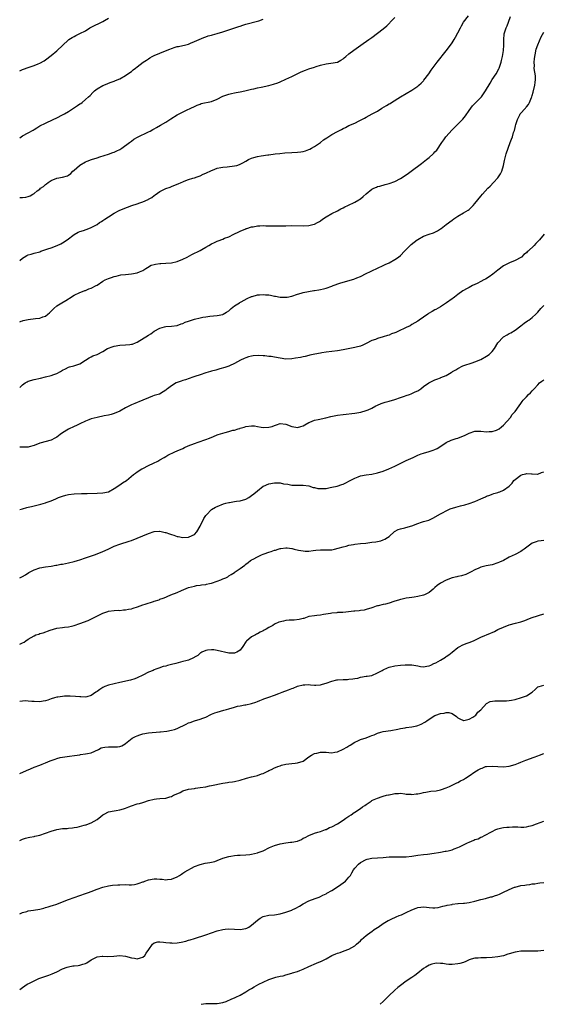
# Model space of a CAD drawing. Units: inches. Extents: x 2631000 to 2634000, y 1503000 to 1506000.
# Drawn here: x 2631000 to 2631183, y 1503000 to 1503344 of the extents above; entities that cross this region are included whole.
import ezdxf

# ---------------------------------------------------------------- set-up
doc = ezdxf.new("R2010")
doc.units = ezdxf.units.IN
doc.header["$MEASUREMENT"] = 0
doc.layers.add('LD26311503_10ft', color=81, linetype='Continuous')

msp = doc.modelspace()

# ---------------------------------------------------------------- linework, layer by layer
at = {"layer": 'LD26311503_10ft'}
for points, elevation in [([(2631000, 1503259.75), (2631001, 1503260.65), (2631001.58, 1503261), (2631002.5, 1503261.5), (2631003, 1503261.72), (2631003.98, 1503262.02), (2631005, 1503262.29), (2631007, 1503262.84), (2631007.41, 1503263), (2631009.81, 1503263.81), (2631011, 1503264.26), (2631013.09, 1503265), (2631014.37, 1503265.63), (2631015, 1503265.95), (2631016.56, 1503267), (2631019, 1503268.81), (2631020.38, 1503269.62), (2631021, 1503269.86), (2631022.28, 1503270.28), (2631024.14, 1503271), (2631025, 1503271.31), (2631027, 1503272.4), (2631027.88, 1503273), (2631028.56, 1503273.44), (2631029, 1503273.75), (2631029.79, 1503274.21), (2631031, 1503275.07), (2631033, 1503276.26), (2631034.79, 1503277.21), (2631036.17, 1503277.83), (2631039.17, 1503279), (2631041, 1503279.59), (2631041.95, 1503279.95), (2631043, 1503280.3), (2631044.86, 1503281.14), (2631045, 1503281.25), (2631046.17, 1503281.83), (2631047, 1503282.53), (2631047.31, 1503282.69), (2631049, 1503283.91), (2631051, 1503284.87), (2631052.59, 1503285.41), (2631053, 1503285.57), (2631055, 1503286.4), (2631055.39, 1503286.61), (2631056.34, 1503287), (2631057, 1503287.3), (2631057.46, 1503287.46), (2631059, 1503288.06), (2631060.5, 1503288.5), (2631061, 1503288.66), (2631062, 1503289), (2631063, 1503289.38), (2631064.09, 1503289.91), (2631065, 1503290.28), (2631065.47, 1503290.53), (2631066.51, 1503291), (2631067, 1503291.25), (2631067.38, 1503291.38), (2631069, 1503292.06), (2631070.22, 1503292.22), (2631071, 1503292.41), (2631072.49, 1503292.49), (2631075, 1503292.79), (2631075.79, 1503293), (2631076.72, 1503293.28), (2631077, 1503293.4), (2631077.9, 1503293.9), (2631079, 1503294.47), (2631079.91, 1503295), (2631081, 1503295.54), (2631081.76, 1503295.76), (2631083, 1503296.15), (2631084.38, 1503296.38), (2631086.64, 1503296.64), (2631087, 1503296.65), (2631089.27, 1503297), (2631090.8, 1503297.2), (2631092.64, 1503297.36), (2631095, 1503297.48), (2631097, 1503297.6), (2631098.24, 1503297.76), (2631099, 1503297.89), (2631099.86, 1503298.13), (2631101, 1503298.55), (2631101.31, 1503298.69), (2631101.9, 1503299), (2631103, 1503299.64), (2631105, 1503301), (2631106.13, 1503301.87), (2631107.32, 1503302.68), (2631109, 1503303.76), (2631111, 1503304.87), (2631112.42, 1503305.58), (2631113, 1503305.92), (2631113.76, 1503306.24), (2631115, 1503306.9), (2631117, 1503307.74), (2631118.53, 1503308.53), (2631119, 1503308.74), (2631120.46, 1503309.54), (2631121, 1503309.88), (2631123.09, 1503311), (2631125, 1503311.98), (2631126.52, 1503313), (2631128.12, 1503313.88), (2631129, 1503314.46), (2631129.35, 1503314.65), (2631129.84, 1503315), (2631133, 1503317), (2631137, 1503319.32), (2631139, 1503320.66), (2631139.4, 1503321), (2631140.23, 1503321.77), (2631141, 1503322.57), (2631141.2, 1503322.8), (2631142.85, 1503325), (2631143.73, 1503326.27), (2631145.76, 1503329), (2631149, 1503333.03), (2631150.44, 1503335), (2631151, 1503335.85), (2631151.71, 1503337), (2631152.18, 1503337.82), (2631153, 1503339.33), (2631153.94, 1503341), (2631154.28, 1503341.72), (2631155, 1503343), (2631156.72, 1503345.28)], 8910), ([(2631000, 1503238.38), (2631000.56, 1503238.56), (2631001, 1503238.73), (2631001.21, 1503238.79), (2631003, 1503239.18), (2631005.52, 1503239.52), (2631007, 1503239.68), (2631008.1, 1503240.1), (2631009, 1503240.36), (2631009.88, 1503241), (2631010.44, 1503241.56), (2631011.42, 1503242.58), (2631011.89, 1503243), (2631013, 1503243.91), (2631014.74, 1503245), (2631016.15, 1503245.85), (2631017, 1503246.45), (2631017.36, 1503246.64), (2631019, 1503247.67), (2631021, 1503248.63), (2631021.96, 1503249), (2631022.73, 1503249.27), (2631023, 1503249.35), (2631024.16, 1503249.84), (2631025, 1503250.12), (2631026.68, 1503251), (2631027, 1503251.2), (2631029, 1503252.58), (2631029.85, 1503253), (2631031, 1503253.53), (2631032.1, 1503253.9), (2631033, 1503254.15), (2631033.66, 1503254.34), (2631035.28, 1503254.72), (2631037, 1503254.94), (2631039, 1503255.08), (2631041, 1503255.43), (2631041.84, 1503255.84), (2631043, 1503256.34), (2631044.08, 1503257), (2631044.61, 1503257.39), (2631045.9, 1503258.1), (2631047, 1503258.38), (2631047.47, 1503258.53), (2631049, 1503258.69), (2631049.27, 1503258.73), (2631051, 1503258.8), (2631053, 1503258.94), (2631055, 1503259.43), (2631057, 1503260.28), (2631058.54, 1503261), (2631060.12, 1503261.88), (2631063, 1503263.31), (2631063.67, 1503263.67), (2631065, 1503264.39), (2631066, 1503265), (2631067, 1503265.55), (2631067.98, 1503266.02), (2631069, 1503266.55), (2631069.34, 1503266.66), (2631071, 1503267.29), (2631071.53, 1503267.53), (2631073, 1503268.07), (2631074.79, 1503269), (2631075, 1503269.14), (2631076.32, 1503269.68), (2631077, 1503270.08), (2631079, 1503270.84), (2631079.1, 1503270.9), (2631079.35, 1503271), (2631081, 1503271.53), (2631081.59, 1503271.59), (2631083, 1503271.92), (2631083.88, 1503271.88), (2631085, 1503271.99), (2631085.93, 1503271.93), (2631087, 1503271.93), (2631089, 1503271.86), (2631089.87, 1503271.87), (2631091, 1503271.86), (2631093, 1503271.93), (2631095, 1503271.97), (2631099, 1503271.88), (2631101, 1503272), (2631102.38, 1503272.38), (2631103, 1503272.52), (2631104.03, 1503273), (2631104.65, 1503273.35), (2631105, 1503273.59), (2631105.81, 1503274.19), (2631107.02, 1503274.98), (2631109, 1503276.18), (2631111, 1503277.15), (2631112.17, 1503277.83), (2631113, 1503278.22), (2631113.5, 1503278.5), (2631114.62, 1503279), (2631117, 1503280.17), (2631118.47, 1503281), (2631118.79, 1503281.21), (2631119, 1503281.36), (2631119.91, 1503282.09), (2631121, 1503283.11), (2631123, 1503284.68), (2631123.63, 1503285), (2631124.56, 1503285.44), (2631125, 1503285.6), (2631125.79, 1503285.79), (2631127.66, 1503286.34), (2631129, 1503286.63), (2631131, 1503287.33), (2631133, 1503288.41), (2631135, 1503289.73), (2631135.74, 1503290.26), (2631136.73, 1503291), (2631140.36, 1503293.64), (2631142.1, 1503295), (2631143, 1503295.78), (2631144.36, 1503297), (2631144.68, 1503297.32), (2631145, 1503297.68), (2631145.64, 1503298.36), (2631146.11, 1503299), (2631147, 1503300.28), (2631147.43, 1503301), (2631148.1, 1503301.9), (2631148.85, 1503303), (2631151, 1503305.44), (2631151.81, 1503306.19), (2631153, 1503307.45), (2631154.63, 1503309), (2631154.8, 1503309.2), (2631155.68, 1503310.32), (2631157, 1503312.22), (2631157.58, 1503313), (2631158.2, 1503313.8), (2631159, 1503314.63), (2631159.17, 1503314.83), (2631159.36, 1503315), (2631161, 1503316.69), (2631161.27, 1503317), (2631162.01, 1503317.99), (2631162.68, 1503319), (2631164.27, 1503321.73), (2631165.04, 1503322.96), (2631166.39, 1503325), (2631167.31, 1503326.69), (2631167.44, 1503327), (2631167.66, 1503327.66), (2631168.15, 1503329), (2631168.33, 1503329.67), (2631168.62, 1503331), (2631168.93, 1503333.07), (2631169.05, 1503334.95), (2631169.1, 1503337), (2631169.22, 1503338.78), (2631169.25, 1503339), (2631169.33, 1503339.33), (2631169.85, 1503341), (2631170.3, 1503341.7), (2631170.71, 1503343), (2631171.47, 1503345)], 8900), ([(2631000, 1503281.75), (2631001, 1503281.78), (2631002.11, 1503281.89), (2631003, 1503282.17), (2631003.66, 1503282.34), (2631004.59, 1503283), (2631005, 1503283.23), (2631006.08, 1503284.08), (2631007, 1503284.74), (2631007.29, 1503285), (2631008.34, 1503285.66), (2631009, 1503286.31), (2631009.4, 1503286.6), (2631009.9, 1503287), (2631011, 1503287.72), (2631013, 1503288.51), (2631015, 1503288.92), (2631016.65, 1503289.35), (2631017, 1503289.56), (2631017.86, 1503290.14), (2631018.59, 1503291), (2631019, 1503291.29), (2631020.87, 1503293), (2631021, 1503293.09), (2631023, 1503294.24), (2631023.56, 1503294.44), (2631025.04, 1503295.04), (2631027, 1503295.66), (2631027.99, 1503295.99), (2631031, 1503296.89), (2631032.52, 1503297.48), (2631033, 1503297.64), (2631033.88, 1503298.12), (2631035, 1503298.59), (2631035.73, 1503299), (2631038.4, 1503301), (2631039, 1503301.49), (2631039.88, 1503302.12), (2631041.17, 1503302.83), (2631045, 1503304.69), (2631045.6, 1503305), (2631046.5, 1503305.5), (2631047, 1503305.75), (2631047.78, 1503306.22), (2631049.19, 1503307), (2631051, 1503308.12), (2631052.74, 1503309.25), (2631055, 1503310.62), (2631058.29, 1503312.29), (2631059.78, 1503313), (2631061, 1503313.62), (2631061.96, 1503314.04), (2631063, 1503314.44), (2631063.42, 1503314.58), (2631067, 1503315.37), (2631069, 1503316.16), (2631071, 1503317.18), (2631072.32, 1503317.68), (2631073, 1503317.91), (2631073.92, 1503318.08), (2631075, 1503318.35), (2631075.58, 1503318.42), (2631077, 1503318.71), (2631078.58, 1503319), (2631079.12, 1503319.12), (2631081, 1503319.62), (2631081.78, 1503319.78), (2631083, 1503320.1), (2631084.33, 1503320.33), (2631087, 1503320.89), (2631088.63, 1503321.37), (2631090.11, 1503321.89), (2631091, 1503322.24), (2631093, 1503323.07), (2631095, 1503323.99), (2631096.91, 1503325), (2631098.34, 1503325.66), (2631099.77, 1503326.23), (2631101, 1503326.67), (2631103, 1503327.31), (2631103.49, 1503327.49), (2631105, 1503327.95), (2631107, 1503328.49), (2631108.68, 1503328.68), (2631111, 1503329.04), (2631112.2, 1503329.8), (2631113, 1503330.25), (2631113.38, 1503330.61), (2631113.9, 1503331), (2631115, 1503331.93), (2631116.74, 1503333.26), (2631119.12, 1503335), (2631121.96, 1503337), (2631123, 1503337.71), (2631125, 1503339.17), (2631127, 1503340.67), (2631128.22, 1503341.78), (2631129.22, 1503342.78), (2631129.4, 1503343), (2631131, 1503344.67)], 8920), ([(2631000, 1503326), (2631001, 1503326.47), (2631001.38, 1503326.62), (2631003, 1503327.19), (2631005, 1503327.85), (2631006.45, 1503328.45), (2631007, 1503328.69), (2631008.49, 1503329.51), (2631009, 1503329.84), (2631011, 1503331.38), (2631012.99, 1503333.01), (2631017, 1503336.84), (2631017.22, 1503337), (2631018.35, 1503337.65), (2631019, 1503338.06), (2631019.66, 1503338.34), (2631021, 1503339.01), (2631023, 1503340.04), (2631024.55, 1503341), (2631025, 1503341.25), (2631029, 1503343.26), (2631029.61, 1503343.61), (2631031, 1503344.37)], 8940), ([(2631000, 1503302.66), (2631000.53, 1503303), (2631001, 1503303.28), (2631003, 1503304.37), (2631004.68, 1503305.32), (2631005, 1503305.54), (2631005.93, 1503306.07), (2631007, 1503306.77), (2631009, 1503307.8), (2631011.66, 1503309), (2631013, 1503309.65), (2631015, 1503310.65), (2631015.65, 1503311), (2631017, 1503311.83), (2631018.84, 1503313), (2631020.14, 1503313.86), (2631021, 1503314.48), (2631021.33, 1503314.67), (2631021.78, 1503315), (2631023, 1503315.96), (2631024.08, 1503317), (2631024.56, 1503317.44), (2631025.54, 1503318.46), (2631026.12, 1503319), (2631027, 1503319.68), (2631029, 1503320.87), (2631030.52, 1503321.48), (2631031, 1503321.71), (2631031.98, 1503322.02), (2631033, 1503322.44), (2631033.41, 1503322.59), (2631035, 1503323.26), (2631037, 1503324.41), (2631037.8, 1503325), (2631039, 1503325.83), (2631039.68, 1503326.32), (2631040.45, 1503327), (2631041, 1503327.39), (2631043.14, 1503329), (2631044.28, 1503329.72), (2631045, 1503330.24), (2631045.48, 1503330.52), (2631046.22, 1503331), (2631047, 1503331.4), (2631050.96, 1503333), (2631052.44, 1503333.56), (2631053, 1503333.87), (2631054.32, 1503334.32), (2631055, 1503334.52), (2631055.42, 1503334.58), (2631057, 1503334.87), (2631057.59, 1503335), (2631059, 1503335.39), (2631059.64, 1503335.64), (2631061, 1503336.24), (2631064.28, 1503337.72), (2631065, 1503337.93), (2631065.77, 1503338.23), (2631067, 1503338.51), (2631067.36, 1503338.64), (2631069, 1503339.03), (2631071, 1503339.64), (2631073, 1503340.32), (2631076.52, 1503341.48), (2631077, 1503341.67), (2631077.98, 1503341.98), (2631079, 1503342.29), (2631083, 1503343.36), (2631083.52, 1503343.52), (2631085, 1503344.06)], 8930), ([(2631000, 1503215.44), (2631001, 1503216.34), (2631001.96, 1503217), (2631002.61, 1503217.39), (2631003, 1503217.59), (2631005, 1503218.22), (2631007.26, 1503218.74), (2631009, 1503219.11), (2631011, 1503219.58), (2631011.97, 1503219.97), (2631013, 1503220.34), (2631014.29, 1503221), (2631015, 1503221.46), (2631016, 1503222), (2631017, 1503222.52), (2631017.36, 1503222.64), (2631018.88, 1503223), (2631021, 1503223.67), (2631023, 1503224.94), (2631024.22, 1503225.78), (2631025, 1503226.09), (2631025.57, 1503226.43), (2631027, 1503226.99), (2631029, 1503228.01), (2631030.71, 1503229), (2631031, 1503229.15), (2631032.34, 1503229.66), (2631033, 1503229.89), (2631035, 1503230.19), (2631037, 1503230.27), (2631038.46, 1503230.46), (2631039, 1503230.51), (2631039.39, 1503230.61), (2631040.42, 1503231), (2631041, 1503231.26), (2631045, 1503233.76), (2631045.8, 1503234.2), (2631047, 1503235.05), (2631049, 1503236.18), (2631050.62, 1503236.62), (2631051, 1503236.71), (2631053, 1503236.82), (2631055, 1503237.11), (2631056.35, 1503237.65), (2631057, 1503237.81), (2631057.8, 1503238.2), (2631059, 1503238.6), (2631059.28, 1503238.72), (2631061, 1503239.24), (2631063, 1503239.74), (2631063.96, 1503239.96), (2631065, 1503240.16), (2631066.35, 1503240.35), (2631069, 1503240.58), (2631071, 1503240.95), (2631071.11, 1503241), (2631072.27, 1503241.73), (2631073, 1503242.22), (2631073.4, 1503242.6), (2631073.91, 1503243), (2631075, 1503243.96), (2631076.74, 1503245), (2631076.89, 1503245.11), (2631077.31, 1503245.31), (2631079.5, 1503246.5), (2631081, 1503247.19), (2631081.24, 1503247.24), (2631083, 1503247.77), (2631083.79, 1503247.79), (2631085, 1503247.92), (2631085.83, 1503247.83), (2631087, 1503247.74), (2631087.63, 1503247.63), (2631089, 1503247.35), (2631089.31, 1503247.31), (2631091, 1503246.96), (2631093, 1503246.93), (2631093.46, 1503247), (2631095, 1503247.35), (2631097, 1503248.02), (2631098.36, 1503248.36), (2631099, 1503248.55), (2631102.71, 1503249.29), (2631103, 1503249.31), (2631104.43, 1503249.57), (2631105, 1503249.64), (2631106.12, 1503249.88), (2631107, 1503250.1), (2631109, 1503250.8), (2631109.51, 1503251), (2631111.82, 1503251.82), (2631113, 1503252.2), (2631116.69, 1503253.31), (2631117.74, 1503253.74), (2631119, 1503254.24), (2631119.53, 1503254.47), (2631120.55, 1503255), (2631123, 1503256.16), (2631125, 1503257.13), (2631127, 1503258.06), (2631127.61, 1503258.39), (2631129, 1503259.01), (2631131, 1503260.11), (2631132.34, 1503261), (2631133, 1503261.58), (2631134.42, 1503263), (2631135, 1503263.66), (2631136.34, 1503265), (2631136.68, 1503265.32), (2631138.78, 1503267), (2631139, 1503267.16), (2631141, 1503268.27), (2631143, 1503268.98), (2631144.54, 1503269.46), (2631145, 1503269.64), (2631145.9, 1503270.1), (2631147, 1503270.83), (2631147.19, 1503271), (2631149, 1503272.35), (2631151, 1503273.92), (2631151.64, 1503274.36), (2631153, 1503275.28), (2631155, 1503276.38), (2631156.63, 1503277.37), (2631157, 1503277.65), (2631158.4, 1503279), (2631159, 1503279.66), (2631161, 1503282.26), (2631161.6, 1503283), (2631163.48, 1503285), (2631164.28, 1503285.72), (2631165.53, 1503287), (2631167, 1503288.71), (2631167.23, 1503289), (2631167.92, 1503290.08), (2631168.36, 1503291), (2631168.97, 1503293), (2631169.33, 1503294.67), (2631169.95, 1503297), (2631170.62, 1503299), (2631171.35, 1503301), (2631171.8, 1503302.2), (2631172.06, 1503303), (2631172.5, 1503304.5), (2631172.77, 1503305.23), (2631173, 1503306.21), (2631173.18, 1503306.82), (2631173.26, 1503307.26), (2631173.81, 1503309), (2631174.64, 1503310.64), (2631174.84, 1503311), (2631176.6, 1503313), (2631176.81, 1503313.19), (2631177, 1503313.4), (2631177.7, 1503314.3), (2631178.02, 1503315), (2631178.76, 1503316.76), (2631178.87, 1503317), (2631179, 1503317.37), (2631179.37, 1503318.63), (2631179.97, 1503321), (2631180.05, 1503321.95), (2631180.2, 1503323), (2631180.11, 1503324.11), (2631180, 1503325), (2631179.83, 1503326.17), (2631179.73, 1503327), (2631179.75, 1503327.75), (2631179.69, 1503329), (2631179.75, 1503330.25), (2631179.89, 1503331), (2631180.19, 1503332.19), (2631180.3, 1503333), (2631180.42, 1503333.58), (2631181, 1503335.15), (2631182.13, 1503337.87), (2631183, 1503339.54)], 8890), ([(2631183.13, 1503269), (2631181.58, 1503267), (2631180.31, 1503265.69), (2631179.68, 1503265), (2631177.53, 1503263), (2631177.24, 1503262.76), (2631177, 1503262.5), (2631176.13, 1503261.87), (2631175.21, 1503261), (2631175, 1503260.82), (2631173, 1503259.73), (2631171.03, 1503258.97), (2631169.69, 1503258.31), (2631169, 1503257.92), (2631167, 1503256.43), (2631165.22, 1503255), (2631163.96, 1503254.04), (2631162.69, 1503253.31), (2631162.07, 1503253), (2631161, 1503252.4), (2631159.8, 1503251.8), (2631158.13, 1503251), (2631157, 1503250.36), (2631156.09, 1503249.91), (2631155, 1503249.27), (2631154.82, 1503249.18), (2631153, 1503247.93), (2631151.81, 1503247), (2631151.34, 1503246.66), (2631151, 1503246.44), (2631149.01, 1503245), (2631147, 1503243.65), (2631145.34, 1503242.66), (2631145, 1503242.5), (2631144.03, 1503241.97), (2631142.78, 1503241.22), (2631142.5, 1503241), (2631141, 1503240.02), (2631139.56, 1503239), (2631139, 1503238.63), (2631137.98, 1503238.02), (2631137, 1503237.39), (2631136.33, 1503237), (2631135, 1503236.34), (2631132.11, 1503235), (2631131.31, 1503234.69), (2631131, 1503234.55), (2631129.85, 1503234.15), (2631129, 1503233.74), (2631128.41, 1503233.59), (2631127, 1503233.07), (2631125, 1503232.56), (2631124.24, 1503232.24), (2631123, 1503231.81), (2631121, 1503230.75), (2631119.8, 1503230.2), (2631119, 1503229.89), (2631117.51, 1503229.51), (2631117, 1503229.36), (2631113, 1503228.56), (2631111, 1503228.23), (2631107, 1503227.8), (2631105.55, 1503227.55), (2631105, 1503227.46), (2631103.06, 1503227.06), (2631101.34, 1503226.66), (2631101, 1503226.61), (2631099.73, 1503226.27), (2631099, 1503226.16), (2631098.07, 1503225.93), (2631096.36, 1503225.64), (2631095, 1503225.44), (2631093, 1503225.37), (2631091, 1503225.62), (2631089, 1503226.01), (2631087.8, 1503226.2), (2631087, 1503226.29), (2631085.56, 1503226.44), (2631085, 1503226.46), (2631083.43, 1503226.57), (2631081.5, 1503226.5), (2631081, 1503226.42), (2631079.88, 1503226.12), (2631079, 1503225.82), (2631078.44, 1503225.56), (2631077.13, 1503225), (2631075, 1503223.84), (2631073.28, 1503223), (2631073.09, 1503222.91), (2631071.63, 1503222.37), (2631069.91, 1503221.91), (2631068.5, 1503221.5), (2631067, 1503221.11), (2631066.61, 1503221), (2631065, 1503220.49), (2631063, 1503219.8), (2631061.22, 1503219.22), (2631060.5, 1503219), (2631057.88, 1503218.12), (2631057, 1503217.85), (2631056.38, 1503217.62), (2631055, 1503217.14), (2631054.68, 1503217), (2631053, 1503216.01), (2631051.59, 1503215), (2631051.25, 1503214.75), (2631051, 1503214.48), (2631050.14, 1503213.86), (2631048.86, 1503213.14), (2631047, 1503212.61), (2631046.42, 1503212.42), (2631045, 1503211.87), (2631043.02, 1503211.02), (2631041.62, 1503210.38), (2631041, 1503210.18), (2631040.19, 1503209.81), (2631039, 1503209.35), (2631037, 1503208.31), (2631035, 1503207.21), (2631033, 1503206.3), (2631032, 1503206), (2631031, 1503205.74), (2631029.48, 1503205.48), (2631027, 1503205), (2631025, 1503204.44), (2631024.1, 1503204.1), (2631023, 1503203.71), (2631021, 1503202.77), (2631019.83, 1503202.17), (2631019, 1503201.79), (2631017, 1503200.82), (2631015, 1503199.63), (2631014.13, 1503199), (2631013, 1503198.12), (2631012.32, 1503197.68), (2631011, 1503197.02), (2631007, 1503195.96), (2631005, 1503195.16), (2631003.34, 1503194.66), (2631003, 1503194.6), (2631001.44, 1503194.56), (2631000.59, 1503194.59), (2631000, 1503194.63)], 8880), ([(2631000, 1503172.77), (2631001, 1503173.08), (2631002.53, 1503173.47), (2631003, 1503173.58), (2631004.12, 1503173.88), (2631005, 1503174.05), (2631007.36, 1503174.64), (2631009, 1503175.15), (2631009.25, 1503175.25), (2631011, 1503175.87), (2631012.58, 1503176.58), (2631013.6, 1503177), (2631015, 1503177.53), (2631016.17, 1503177.83), (2631017, 1503178.02), (2631019, 1503178.25), (2631021.62, 1503178.38), (2631023.54, 1503178.46), (2631027, 1503178.52), (2631029, 1503178.62), (2631031, 1503179.04), (2631033, 1503180.12), (2631035, 1503181.39), (2631035.92, 1503182.08), (2631037.25, 1503183), (2631039.69, 1503185), (2631040.47, 1503185.53), (2631041, 1503185.94), (2631042.68, 1503187), (2631043, 1503187.18), (2631045, 1503188.18), (2631046.76, 1503189), (2631048.26, 1503189.74), (2631049, 1503190.21), (2631050.46, 1503191), (2631051, 1503191.33), (2631051.74, 1503191.74), (2631054.17, 1503193), (2631055, 1503193.31), (2631057, 1503194.14), (2631057.57, 1503194.43), (2631058.81, 1503195), (2631061, 1503195.85), (2631062.29, 1503196.29), (2631063, 1503196.57), (2631064.27, 1503197), (2631065, 1503197.23), (2631066.26, 1503197.74), (2631067.7, 1503198.3), (2631069, 1503198.87), (2631069.37, 1503199), (2631071, 1503199.51), (2631071.72, 1503199.72), (2631073, 1503200.01), (2631074.48, 1503200.48), (2631075, 1503200.56), (2631076.31, 1503201), (2631076.85, 1503201.15), (2631077, 1503201.23), (2631078.43, 1503201.57), (2631079, 1503201.84), (2631081, 1503202.08), (2631082, 1503202), (2631083, 1503201.78), (2631084.38, 1503201.62), (2631085, 1503201.48), (2631087, 1503201.58), (2631088.14, 1503201.86), (2631089, 1503202.2), (2631089.64, 1503202.36), (2631091, 1503202.87), (2631093, 1503202.67), (2631095, 1503201.85), (2631096.45, 1503201.55), (2631097, 1503201.45), (2631098.19, 1503201.81), (2631099, 1503202.09), (2631099.6, 1503202.4), (2631101, 1503203.23), (2631101.36, 1503203.36), (2631103, 1503204.02), (2631104.29, 1503204.29), (2631106.88, 1503204.88), (2631108.68, 1503205.32), (2631111, 1503205.76), (2631113, 1503206.03), (2631117, 1503206.47), (2631119.19, 1503206.81), (2631121, 1503207.34), (2631121.65, 1503207.65), (2631123, 1503208.21), (2631124.41, 1503209), (2631125, 1503209.29), (2631126.21, 1503209.79), (2631127, 1503210.08), (2631127.7, 1503210.3), (2631129, 1503210.62), (2631131, 1503211.18), (2631133, 1503211.94), (2631134.41, 1503212.41), (2631135, 1503212.64), (2631136.15, 1503213), (2631136.77, 1503213.23), (2631137, 1503213.31), (2631138.13, 1503213.87), (2631139, 1503214.27), (2631140.09, 1503215), (2631141, 1503215.72), (2631142.93, 1503217.07), (2631144.25, 1503217.75), (2631145, 1503218.09), (2631145.69, 1503218.31), (2631147, 1503218.83), (2631147.14, 1503218.86), (2631149, 1503219.63), (2631150.67, 1503220.67), (2631151, 1503220.85), (2631151.19, 1503221), (2631152.36, 1503221.64), (2631153, 1503222.05), (2631154.82, 1503223), (2631155.11, 1503223.11), (2631158.07, 1503224.07), (2631159, 1503224.39), (2631161, 1503225.25), (2631163, 1503226.35), (2631163.96, 1503227), (2631165, 1503228.02), (2631165.79, 1503229), (2631166.94, 1503231), (2631168.83, 1503233), (2631169, 1503233.12), (2631170.23, 1503233.77), (2631171, 1503234.25), (2631171.53, 1503234.47), (2631173, 1503235.43), (2631175.07, 1503237), (2631176.14, 1503237.86), (2631177.3, 1503238.7), (2631177.81, 1503239), (2631179, 1503239.86), (2631180.25, 1503241), (2631181, 1503241.74), (2631182.06, 1503243), (2631183, 1503244.05)], 8870), ([(2631000, 1503148.98), (2631000.04, 1503149), (2631001, 1503149.46), (2631002, 1503150), (2631003.23, 1503150.77), (2631005, 1503151.71), (2631007, 1503152.41), (2631009, 1503152.8), (2631011, 1503153.07), (2631012.65, 1503153.35), (2631013, 1503153.38), (2631014.33, 1503153.67), (2631015, 1503153.78), (2631015.99, 1503154.01), (2631017, 1503154.2), (2631019, 1503154.68), (2631020.16, 1503155), (2631021, 1503155.25), (2631023, 1503155.91), (2631026.11, 1503157), (2631027, 1503157.33), (2631029, 1503158.12), (2631030.88, 1503159), (2631033, 1503159.97), (2631035, 1503160.73), (2631038.25, 1503161.75), (2631039, 1503162.02), (2631041, 1503162.79), (2631043, 1503163.6), (2631045, 1503164.47), (2631047, 1503165.11), (2631048.77, 1503165.23), (2631049, 1503165.23), (2631050.84, 1503164.84), (2631051, 1503164.82), (2631052.31, 1503164.31), (2631053, 1503164.11), (2631053.81, 1503163.81), (2631055, 1503163.44), (2631055.39, 1503163.39), (2631057, 1503163.05), (2631059, 1503163.1), (2631059.23, 1503163.23), (2631061, 1503164.07), (2631061.91, 1503165), (2631063.07, 1503167), (2631064.33, 1503169.67), (2631065, 1503170.75), (2631065.1, 1503170.9), (2631065.19, 1503171), (2631067, 1503172.79), (2631068.39, 1503173.61), (2631069, 1503173.92), (2631071.22, 1503174.78), (2631072.05, 1503175), (2631073, 1503175.28), (2631073.31, 1503175.31), (2631075, 1503175.61), (2631075.67, 1503175.67), (2631077, 1503175.89), (2631079, 1503176.48), (2631079.98, 1503177), (2631081, 1503177.68), (2631081.73, 1503178.27), (2631083, 1503179.37), (2631085, 1503180.92), (2631085.14, 1503181), (2631087, 1503181.79), (2631089, 1503182.15), (2631089.92, 1503182.08), (2631091, 1503182.08), (2631092.17, 1503181.83), (2631093.65, 1503181.65), (2631095, 1503181.36), (2631097, 1503181.26), (2631099, 1503181.32), (2631101, 1503181.1), (2631102.55, 1503180.55), (2631103, 1503180.5), (2631104.17, 1503180.17), (2631105, 1503180.13), (2631106.13, 1503180.13), (2631107, 1503180.2), (2631108.48, 1503180.48), (2631109, 1503180.56), (2631110.87, 1503181), (2631112.49, 1503181.51), (2631113, 1503181.7), (2631113.92, 1503182.08), (2631115.23, 1503182.77), (2631117, 1503183.78), (2631118.22, 1503184.22), (2631119, 1503184.52), (2631121, 1503184.89), (2631123, 1503185.17), (2631125, 1503185.61), (2631127, 1503186.24), (2631128.96, 1503187), (2631131, 1503188), (2631135, 1503189.88), (2631135.75, 1503190.25), (2631137.41, 1503191), (2631139, 1503191.8), (2631140.21, 1503192.21), (2631141, 1503192.51), (2631143, 1503193.04), (2631144.44, 1503193.56), (2631145, 1503193.73), (2631145.86, 1503194.14), (2631147.11, 1503194.89), (2631149, 1503196.16), (2631150.74, 1503197), (2631151, 1503197.11), (2631152.42, 1503197.58), (2631153, 1503197.73), (2631155, 1503198.52), (2631155.34, 1503198.66), (2631157, 1503199.48), (2631159, 1503200.15), (2631161, 1503200.22), (2631163, 1503199.97), (2631164.02, 1503200.02), (2631165, 1503200.02), (2631166.57, 1503200.57), (2631167, 1503200.7), (2631167.48, 1503201), (2631168.31, 1503201.69), (2631169, 1503202.29), (2631171.36, 1503205), (2631172.05, 1503205.95), (2631173.07, 1503207), (2631174.39, 1503209), (2631175, 1503209.82), (2631175.46, 1503210.54), (2631175.81, 1503211), (2631177, 1503212.21), (2631177.73, 1503213), (2631178.38, 1503213.62), (2631179, 1503214.25), (2631179.36, 1503214.64), (2631179.67, 1503215), (2631181, 1503216.41), (2631181.59, 1503217), (2631182.37, 1503217.63), (2631183, 1503218.16)], 8860), ([(2631000, 1503125.77), (2631001, 1503126.22), (2631001.51, 1503126.49), (2631002.12, 1503127), (2631003, 1503127.58), (2631005, 1503128.72), (2631005.68, 1503129), (2631006.68, 1503129.32), (2631007, 1503129.45), (2631008.21, 1503129.79), (2631010.65, 1503130.65), (2631011.78, 1503131), (2631013, 1503131.34), (2631015, 1503131.65), (2631015.7, 1503131.7), (2631017, 1503131.88), (2631018.09, 1503132.09), (2631019, 1503132.3), (2631021, 1503132.99), (2631023.91, 1503134.09), (2631025.27, 1503134.73), (2631025.77, 1503135), (2631029, 1503136.56), (2631030.8, 1503137.2), (2631031, 1503137.26), (2631033, 1503137.55), (2631034.4, 1503137.6), (2631035, 1503137.59), (2631036.27, 1503137.73), (2631037, 1503137.74), (2631038.01, 1503137.99), (2631039, 1503138.15), (2631039.63, 1503138.37), (2631041.15, 1503138.85), (2631043, 1503139.55), (2631043.81, 1503139.81), (2631046.69, 1503140.69), (2631047, 1503140.76), (2631048.68, 1503141.32), (2631049, 1503141.45), (2631050.14, 1503141.86), (2631051, 1503142.24), (2631051.55, 1503142.45), (2631052.8, 1503143), (2631055, 1503143.88), (2631056.56, 1503144.56), (2631059, 1503145.54), (2631061, 1503146.09), (2631061.75, 1503146.25), (2631063, 1503146.38), (2631063.5, 1503146.5), (2631065, 1503146.67), (2631065.25, 1503146.75), (2631066.31, 1503147), (2631067, 1503147.14), (2631069, 1503147.76), (2631070.29, 1503148.29), (2631071, 1503148.55), (2631071.95, 1503149), (2631072.65, 1503149.35), (2631073, 1503149.62), (2631073.9, 1503150.09), (2631075, 1503150.85), (2631075.27, 1503151), (2631077, 1503152.18), (2631078.61, 1503153.39), (2631079, 1503153.72), (2631079.74, 1503154.26), (2631080.65, 1503155), (2631081, 1503155.22), (2631081.5, 1503155.5), (2631083, 1503156.32), (2631084.44, 1503157), (2631085, 1503157.23), (2631085.35, 1503157.35), (2631087, 1503157.87), (2631087.87, 1503158.13), (2631089, 1503158.56), (2631089.35, 1503158.65), (2631090.33, 1503159), (2631091, 1503159.2), (2631091.25, 1503159.25), (2631093, 1503159.45), (2631093.44, 1503159.44), (2631095, 1503159.21), (2631095.2, 1503159.2), (2631095.91, 1503159), (2631097.38, 1503158.62), (2631099, 1503158.35), (2631099.72, 1503158.28), (2631101, 1503158.29), (2631102.44, 1503158.44), (2631103.41, 1503158.59), (2631105, 1503158.7), (2631107, 1503158.69), (2631109, 1503158.78), (2631109.9, 1503159), (2631111.27, 1503159.27), (2631113, 1503159.78), (2631114.03, 1503160.03), (2631115, 1503160.32), (2631116.61, 1503160.61), (2631117, 1503160.7), (2631119, 1503160.92), (2631120.91, 1503161.09), (2631123, 1503161.35), (2631124.44, 1503161.56), (2631125, 1503161.66), (2631126.09, 1503161.91), (2631127, 1503162.21), (2631127.55, 1503162.45), (2631128.4, 1503163), (2631129, 1503163.44), (2631130.92, 1503165.08), (2631132.19, 1503165.81), (2631133, 1503166.11), (2631134.46, 1503166.46), (2631136.51, 1503167), (2631137, 1503167.15), (2631139, 1503167.94), (2631140.34, 1503168.34), (2631141, 1503168.57), (2631142.88, 1503169.12), (2631144.25, 1503169.75), (2631147, 1503171.36), (2631147.68, 1503171.68), (2631149, 1503172.36), (2631150.31, 1503173), (2631152.32, 1503173.68), (2631153.9, 1503174.1), (2631155.51, 1503174.49), (2631157, 1503174.88), (2631159, 1503175.59), (2631161, 1503176.53), (2631162.71, 1503177.29), (2631163, 1503177.45), (2631164.15, 1503177.85), (2631165, 1503178.21), (2631165.64, 1503178.36), (2631167, 1503178.79), (2631167.17, 1503178.83), (2631167.73, 1503179), (2631169, 1503179.52), (2631171, 1503181), (2631171.98, 1503182.02), (2631172.62, 1503183), (2631173, 1503183.33), (2631175, 1503184.8), (2631175.63, 1503185), (2631176.76, 1503185.24), (2631177, 1503185.36), (2631178.74, 1503185.26), (2631179, 1503185.33), (2631180.86, 1503185.14), (2631181, 1503185.15), (2631182.27, 1503185.73), (2631183, 1503186.02)], 8850), ([(2631183, 1503161.96), (2631182.09, 1503161.91), (2631181, 1503161.7), (2631180.43, 1503161.57), (2631179, 1503161.01), (2631176.21, 1503159), (2631175.52, 1503158.48), (2631175, 1503158.16), (2631173, 1503157.11), (2631171, 1503156.12), (2631168.93, 1503155), (2631167.58, 1503154.42), (2631167, 1503154.16), (2631165, 1503153.52), (2631162.86, 1503153.14), (2631161, 1503152.68), (2631160.37, 1503152.37), (2631159, 1503151.73), (2631157.68, 1503151), (2631157, 1503150.65), (2631155.85, 1503150.15), (2631154.31, 1503149.69), (2631153, 1503149.44), (2631152.67, 1503149.33), (2631151, 1503148.95), (2631149, 1503148.17), (2631147, 1503147.08), (2631145.78, 1503146.22), (2631145, 1503145.53), (2631144.7, 1503145.3), (2631144.37, 1503145), (2631143, 1503143.87), (2631141.33, 1503143), (2631141, 1503142.86), (2631139, 1503142.4), (2631137.79, 1503142.21), (2631137, 1503142.11), (2631136.05, 1503141.95), (2631135, 1503141.83), (2631133.54, 1503141.54), (2631133, 1503141.41), (2631132.7, 1503141.3), (2631130.66, 1503140.66), (2631129, 1503140.11), (2631127.8, 1503139.8), (2631127, 1503139.63), (2631125.17, 1503139.17), (2631125, 1503139.14), (2631124.53, 1503139), (2631123.39, 1503138.61), (2631123, 1503138.43), (2631121, 1503137.84), (2631120.31, 1503137.69), (2631119, 1503137.55), (2631118.54, 1503137.46), (2631117, 1503137.34), (2631116.71, 1503137.29), (2631113.86, 1503137), (2631112.89, 1503136.89), (2631111, 1503136.79), (2631110.73, 1503136.73), (2631109, 1503136.66), (2631108.52, 1503136.52), (2631106.12, 1503136.12), (2631105, 1503135.88), (2631103.83, 1503135.83), (2631103, 1503135.72), (2631101, 1503135.4), (2631099.2, 1503134.8), (2631099, 1503134.76), (2631097.63, 1503134.37), (2631095.86, 1503134.14), (2631095, 1503134.15), (2631094.14, 1503134.14), (2631093, 1503134.02), (2631092.13, 1503133.87), (2631090.51, 1503133.49), (2631089, 1503132.78), (2631088.36, 1503132.36), (2631087, 1503131.57), (2631086.06, 1503131), (2631085.35, 1503130.65), (2631085, 1503130.44), (2631084, 1503130), (2631083, 1503129.37), (2631082.74, 1503129.26), (2631082.35, 1503129), (2631081, 1503128.3), (2631079.16, 1503126.84), (2631079, 1503126.58), (2631077.93, 1503125), (2631077, 1503123.73), (2631075.79, 1503123), (2631075.26, 1503122.74), (2631075, 1503122.64), (2631073.33, 1503122.67), (2631073, 1503122.65), (2631069, 1503123.6), (2631067.75, 1503123.75), (2631067, 1503123.8), (2631065.65, 1503123.65), (2631065, 1503123.56), (2631063.64, 1503123), (2631063.25, 1503122.75), (2631063, 1503122.63), (2631062.16, 1503121.84), (2631061, 1503121.19), (2631060.89, 1503121.11), (2631060.67, 1503121), (2631059, 1503120.25), (2631058, 1503120), (2631057, 1503119.68), (2631054.5, 1503119), (2631053, 1503118.64), (2631051.66, 1503118.34), (2631051, 1503118.15), (2631050.07, 1503117.93), (2631048.56, 1503117.44), (2631047.55, 1503117), (2631047, 1503116.8), (2631046.64, 1503116.64), (2631045, 1503115.95), (2631043, 1503114.96), (2631041, 1503114.02), (2631040.27, 1503113.73), (2631038.74, 1503113.26), (2631035, 1503112.38), (2631033, 1503111.95), (2631031, 1503111.46), (2631029.77, 1503111), (2631029, 1503110.61), (2631028, 1503110), (2631027, 1503109.25), (2631026.62, 1503109), (2631025, 1503107.85), (2631023.43, 1503107.43), (2631023, 1503107.28), (2631021.38, 1503107.38), (2631021, 1503107.36), (2631019.54, 1503107.54), (2631017.65, 1503107.65), (2631015.62, 1503107.62), (2631015, 1503107.55), (2631013.3, 1503107.3), (2631013, 1503107.24), (2631012.12, 1503107), (2631011, 1503106.65), (2631009.77, 1503106.23), (2631009, 1503106.01), (2631008.16, 1503105.84), (2631007, 1503105.67), (2631005, 1503105.7), (2631004.19, 1503105.81), (2631003, 1503105.91), (2631002.06, 1503105.94), (2631001, 1503105.93), (2631000, 1503105.71)], 8840), ([(2631000, 1503080.63), (2631002.34, 1503081.66), (2631003.74, 1503082.26), (2631005, 1503082.78), (2631007, 1503083.52), (2631007.88, 1503083.88), (2631009, 1503084.29), (2631010.67, 1503085), (2631011, 1503085.16), (2631012.37, 1503085.63), (2631013, 1503085.89), (2631014.15, 1503086.15), (2631015, 1503086.33), (2631017.35, 1503086.65), (2631019.13, 1503086.87), (2631021, 1503087.15), (2631021.2, 1503087.2), (2631023, 1503087.45), (2631023.64, 1503087.64), (2631025, 1503087.86), (2631027.49, 1503089), (2631028.48, 1503089.52), (2631029, 1503089.71), (2631029.79, 1503089.79), (2631031, 1503089.97), (2631032.11, 1503089.89), (2631033, 1503089.88), (2631034.12, 1503089.88), (2631035, 1503090.04), (2631035.73, 1503090.27), (2631036.78, 1503091), (2631037, 1503091.12), (2631039.32, 1503093), (2631040.48, 1503093.52), (2631041, 1503093.79), (2631041.92, 1503094.08), (2631043, 1503094.49), (2631045, 1503094.82), (2631049, 1503095.19), (2631049.2, 1503095.2), (2631051.44, 1503095.44), (2631053, 1503095.72), (2631054.02, 1503096.02), (2631055, 1503096.34), (2631056.41, 1503097), (2631056.8, 1503097.2), (2631057, 1503097.27), (2631058.13, 1503097.87), (2631059, 1503098.26), (2631059.53, 1503098.47), (2631061, 1503099.03), (2631063, 1503099.61), (2631063.98, 1503099.98), (2631065, 1503100.32), (2631066.77, 1503101.23), (2631067, 1503101.31), (2631068.18, 1503101.82), (2631069, 1503102.08), (2631071.28, 1503102.72), (2631072.19, 1503103), (2631073, 1503103.22), (2631075, 1503103.82), (2631076.11, 1503104.11), (2631077, 1503104.29), (2631078.59, 1503104.59), (2631079, 1503104.64), (2631080.94, 1503105.06), (2631082.47, 1503105.53), (2631083, 1503105.75), (2631083.92, 1503106.08), (2631085, 1503106.57), (2631085.32, 1503106.68), (2631087, 1503107.3), (2631089, 1503107.97), (2631090.55, 1503108.55), (2631091.65, 1503109), (2631092.62, 1503109.38), (2631093, 1503109.51), (2631093.86, 1503109.86), (2631095, 1503110.28), (2631095.55, 1503110.45), (2631097, 1503111.08), (2631099, 1503111.6), (2631099.6, 1503111.6), (2631101, 1503111.66), (2631101.56, 1503111.56), (2631103, 1503111.44), (2631103.44, 1503111.44), (2631105, 1503111.54), (2631105.76, 1503111.76), (2631107, 1503112.15), (2631109, 1503112.9), (2631110.73, 1503113.27), (2631111, 1503113.31), (2631113, 1503113.43), (2631114.54, 1503113.46), (2631115, 1503113.51), (2631116.37, 1503113.63), (2631117, 1503113.79), (2631118.04, 1503113.96), (2631119, 1503114.24), (2631121, 1503114.56), (2631121.36, 1503114.64), (2631123, 1503114.89), (2631125, 1503115.74), (2631126.62, 1503116.62), (2631127, 1503116.85), (2631128.48, 1503117.52), (2631129, 1503117.74), (2631131, 1503118.26), (2631133, 1503118.49), (2631134.6, 1503118.6), (2631135, 1503118.61), (2631135.42, 1503118.58), (2631137, 1503118.52), (2631139, 1503118.17), (2631139.97, 1503118.03), (2631141, 1503117.92), (2631142.14, 1503118.14), (2631143, 1503118.23), (2631143.56, 1503118.44), (2631144.67, 1503119), (2631145.3, 1503119.3), (2631147, 1503120.21), (2631148.72, 1503121.28), (2631149, 1503121.42), (2631149.91, 1503122.09), (2631151.03, 1503122.97), (2631153, 1503124.58), (2631153.76, 1503125), (2631154.54, 1503125.46), (2631155.96, 1503126.04), (2631157, 1503126.38), (2631158.45, 1503127), (2631159.44, 1503127.44), (2631161, 1503128.18), (2631164.39, 1503129.61), (2631165, 1503129.9), (2631165.79, 1503130.21), (2631167, 1503130.85), (2631169, 1503131.76), (2631171, 1503132.5), (2631173.12, 1503133.12), (2631175, 1503133.58), (2631176.08, 1503133.92), (2631177, 1503134.24), (2631177.52, 1503134.48), (2631179, 1503135.05), (2631183, 1503136.35)], 8830), ([(2631000, 1503057.24), (2631001, 1503057.7), (2631001.98, 1503058.02), (2631003, 1503058.28), (2631003.59, 1503058.41), (2631005, 1503058.64), (2631005.28, 1503058.72), (2631007, 1503059.08), (2631009, 1503059.75), (2631011, 1503060.51), (2631013, 1503061.11), (2631015, 1503061.37), (2631016.57, 1503061.43), (2631017, 1503061.48), (2631018.4, 1503061.6), (2631019, 1503061.72), (2631020.11, 1503061.89), (2631022.55, 1503062.55), (2631023, 1503062.65), (2631023.27, 1503062.73), (2631024.03, 1503063), (2631025, 1503063.38), (2631027, 1503064.59), (2631028.35, 1503065.65), (2631029, 1503066.12), (2631029.54, 1503066.46), (2631031, 1503067.19), (2631033, 1503067.61), (2631033.73, 1503067.73), (2631035, 1503067.89), (2631036.31, 1503068.31), (2631037, 1503068.5), (2631038.16, 1503069), (2631039, 1503069.33), (2631041, 1503069.98), (2631041.84, 1503070.16), (2631043, 1503070.54), (2631043.38, 1503070.62), (2631045, 1503071.19), (2631047, 1503071.7), (2631047.76, 1503071.76), (2631049, 1503071.89), (2631051, 1503072.04), (2631052.47, 1503072.47), (2631053, 1503072.61), (2631053.69, 1503073), (2631054.62, 1503073.38), (2631056, 1503074), (2631057, 1503074.52), (2631059, 1503075.12), (2631061, 1503075.4), (2631061.44, 1503075.44), (2631063, 1503075.67), (2631065, 1503076), (2631066.26, 1503076.26), (2631067, 1503076.37), (2631071, 1503077.18), (2631072.56, 1503077.44), (2631073, 1503077.54), (2631074.27, 1503077.73), (2631075, 1503077.87), (2631077, 1503078.32), (2631079.26, 1503079), (2631081, 1503079.41), (2631081.58, 1503079.58), (2631083, 1503079.9), (2631084.5, 1503080.5), (2631085, 1503080.66), (2631085.73, 1503081), (2631086.62, 1503081.38), (2631087, 1503081.61), (2631088, 1503082), (2631089, 1503082.55), (2631089.35, 1503082.65), (2631090.13, 1503083), (2631091, 1503083.34), (2631091.49, 1503083.49), (2631093, 1503083.89), (2631093.98, 1503083.98), (2631095, 1503084.13), (2631096.18, 1503084.18), (2631097, 1503084.28), (2631099, 1503084.93), (2631101, 1503086.41), (2631101.88, 1503087), (2631103, 1503087.61), (2631103.74, 1503087.74), (2631105, 1503088.05), (2631107, 1503088.01), (2631107.95, 1503087.95), (2631109, 1503087.86), (2631110.02, 1503088.02), (2631111, 1503088.15), (2631113, 1503089.06), (2631114.2, 1503089.8), (2631115, 1503090.31), (2631115.44, 1503090.56), (2631117, 1503091.61), (2631118.07, 1503092.07), (2631119, 1503092.51), (2631121, 1503093.12), (2631122.4, 1503093.6), (2631123, 1503093.86), (2631123.83, 1503094.17), (2631125, 1503094.71), (2631126.11, 1503095), (2631127, 1503095.26), (2631129.61, 1503095.61), (2631132.06, 1503096.06), (2631133, 1503096.32), (2631134.57, 1503096.57), (2631135, 1503096.67), (2631137, 1503096.94), (2631138.7, 1503097.3), (2631139, 1503097.39), (2631140.16, 1503097.84), (2631141.47, 1503098.53), (2631142.19, 1503099), (2631143, 1503099.56), (2631145, 1503100.87), (2631145.28, 1503101), (2631147, 1503101.62), (2631148.26, 1503101.74), (2631149, 1503101.87), (2631149.86, 1503101.86), (2631151, 1503101.51), (2631152.53, 1503100.53), (2631153, 1503100.11), (2631153.67, 1503099.67), (2631155, 1503099.07), (2631155.07, 1503099.07), (2631157, 1503099.55), (2631158.24, 1503100.24), (2631159, 1503100.72), (2631159.35, 1503101), (2631160.01, 1503101.99), (2631161, 1503102.86), (2631162.99, 1503105.01), (2631164.27, 1503105.73), (2631165.98, 1503106.02), (2631167, 1503106.04), (2631167.99, 1503106.01), (2631169, 1503106.03), (2631170, 1503106), (2631171, 1503106.12), (2631171.77, 1503106.23), (2631173, 1503106.5), (2631173.39, 1503106.61), (2631174.94, 1503107), (2631177, 1503107.76), (2631178.96, 1503109), (2631180.01, 1503109.99), (2631181, 1503110.83), (2631181.38, 1503111), (2631183, 1503111.43)], 8820), ([(2631000, 1503031.58), (2631001, 1503032.08), (2631002.45, 1503032.45), (2631003, 1503032.64), (2631004.86, 1503032.86), (2631007, 1503033.22), (2631008.38, 1503033.62), (2631009, 1503033.77), (2631009.92, 1503034.08), (2631011, 1503034.36), (2631011.47, 1503034.53), (2631013, 1503035), (2631015, 1503035.77), (2631017, 1503036.59), (2631019, 1503037.34), (2631021, 1503038.01), (2631023, 1503038.65), (2631023.99, 1503039), (2631025, 1503039.39), (2631027, 1503040.26), (2631029, 1503040.94), (2631031, 1503041.35), (2631032.44, 1503041.56), (2631034.25, 1503041.75), (2631035, 1503041.78), (2631037, 1503041.8), (2631038.26, 1503041.74), (2631039, 1503041.77), (2631040.11, 1503041.89), (2631041, 1503042.02), (2631041.71, 1503042.29), (2631043, 1503042.72), (2631043.2, 1503042.8), (2631043.74, 1503043), (2631045, 1503043.52), (2631047, 1503043.87), (2631047.86, 1503043.86), (2631049, 1503043.72), (2631049.71, 1503043.71), (2631051, 1503043.5), (2631051.6, 1503043.6), (2631053, 1503043.75), (2631055, 1503044.54), (2631055.84, 1503045), (2631056.5, 1503045.5), (2631057, 1503045.75), (2631057.71, 1503046.29), (2631061, 1503048.12), (2631063, 1503048.85), (2631064.74, 1503049.26), (2631066.44, 1503049.56), (2631068.1, 1503049.9), (2631069, 1503050.18), (2631071, 1503051.03), (2631073, 1503051.65), (2631073.76, 1503051.76), (2631075, 1503051.99), (2631076.04, 1503052.04), (2631077, 1503052.14), (2631079, 1503052.22), (2631080.36, 1503052.36), (2631081, 1503052.4), (2631083, 1503052.86), (2631083.32, 1503053), (2631085, 1503053.61), (2631087.29, 1503054.71), (2631087.86, 1503055), (2631089, 1503055.51), (2631091, 1503056.1), (2631093, 1503056.4), (2631094.59, 1503056.59), (2631095, 1503056.6), (2631096.97, 1503057.03), (2631098.39, 1503057.61), (2631099, 1503057.98), (2631099.7, 1503058.3), (2631101, 1503058.98), (2631103, 1503059.74), (2631104.15, 1503060.15), (2631105, 1503060.38), (2631106.75, 1503061), (2631107, 1503061.07), (2631108.24, 1503061.76), (2631109, 1503061.99), (2631111, 1503063.07), (2631113, 1503064.34), (2631113.92, 1503065), (2631114.57, 1503065.43), (2631115, 1503065.69), (2631115.79, 1503066.21), (2631116.87, 1503067), (2631117, 1503067.07), (2631119, 1503068.41), (2631119.76, 1503069), (2631120.53, 1503069.47), (2631121, 1503069.84), (2631121.75, 1503070.25), (2631122.77, 1503071), (2631123, 1503071.13), (2631123.25, 1503071.25), (2631125, 1503072.03), (2631126.57, 1503072.57), (2631127, 1503072.71), (2631128.16, 1503073), (2631128.85, 1503073.15), (2631129, 1503073.2), (2631130.53, 1503073.47), (2631131, 1503073.62), (2631132.33, 1503073.67), (2631133, 1503073.71), (2631134.46, 1503073.54), (2631135, 1503073.45), (2631136.65, 1503073.35), (2631137, 1503073.31), (2631138.52, 1503073.48), (2631139, 1503073.55), (2631140.21, 1503073.79), (2631141, 1503074.01), (2631141.86, 1503074.14), (2631143, 1503074.35), (2631143.61, 1503074.39), (2631145.42, 1503074.58), (2631147, 1503074.89), (2631147.35, 1503075), (2631149, 1503075.6), (2631150.08, 1503076.08), (2631151, 1503076.51), (2631152.65, 1503077.35), (2631153, 1503077.48), (2631153.96, 1503078.04), (2631155, 1503078.57), (2631155.65, 1503079), (2631157, 1503079.79), (2631159, 1503081.17), (2631160.16, 1503081.84), (2631161, 1503082.39), (2631161.47, 1503082.53), (2631162.73, 1503083), (2631163, 1503083.08), (2631163.09, 1503083.09), (2631165.18, 1503083.18), (2631167, 1503083.03), (2631169, 1503082.96), (2631171, 1503083.15), (2631173, 1503083.74), (2631174.24, 1503084.24), (2631175, 1503084.56), (2631176.75, 1503085.25), (2631179.72, 1503086.28), (2631181, 1503086.79), (2631181.58, 1503087), (2631183, 1503087.58)], 8810), ([(2631000, 1503005.2), (2631001, 1503005.82), (2631002.63, 1503007), (2631003.38, 1503007.38), (2631005, 1503008.24), (2631006.73, 1503009), (2631008.45, 1503009.55), (2631010.23, 1503010.23), (2631011.38, 1503010.62), (2631012.19, 1503011), (2631013, 1503011.35), (2631015, 1503012.35), (2631016.58, 1503013), (2631017, 1503013.13), (2631018.6, 1503013.4), (2631019, 1503013.48), (2631020.4, 1503013.6), (2631021, 1503013.7), (2631022.03, 1503014.03), (2631023, 1503014.28), (2631023.48, 1503014.52), (2631025, 1503015.54), (2631026.09, 1503016.09), (2631027, 1503016.61), (2631028.79, 1503016.79), (2631029, 1503016.84), (2631030.73, 1503016.73), (2631032.83, 1503016.83), (2631035, 1503017.06), (2631037, 1503016.87), (2631039, 1503016.25), (2631040.06, 1503016.06), (2631041, 1503015.85), (2631042.25, 1503016.25), (2631043, 1503016.45), (2631043.67, 1503017), (2631044.17, 1503017.83), (2631045.15, 1503019.15), (2631046.39, 1503021), (2631047, 1503021.44), (2631048.2, 1503021.8), (2631049, 1503021.81), (2631050.24, 1503021.76), (2631051, 1503021.63), (2631052.49, 1503021.51), (2631053, 1503021.42), (2631053.41, 1503021.41), (2631055, 1503021.45), (2631056.35, 1503021.65), (2631058, 1503022), (2631059, 1503022.36), (2631059.51, 1503022.49), (2631061, 1503023.02), (2631065, 1503024.25), (2631069, 1503025.66), (2631071, 1503026.14), (2631071.76, 1503026.24), (2631073, 1503026.35), (2631075, 1503026.29), (2631077, 1503026.12), (2631079, 1503026.43), (2631079.36, 1503026.64), (2631080.02, 1503027), (2631081, 1503027.68), (2631083, 1503029.41), (2631083.96, 1503030.04), (2631085, 1503030.62), (2631087, 1503031.08), (2631089, 1503031.27), (2631091, 1503031.64), (2631093, 1503032.22), (2631095, 1503032.93), (2631095.17, 1503033), (2631096.39, 1503033.61), (2631097.7, 1503034.3), (2631099, 1503035.06), (2631101, 1503036.1), (2631103.22, 1503037), (2631104.56, 1503037.44), (2631105, 1503037.61), (2631105.92, 1503038.08), (2631107, 1503038.58), (2631107.24, 1503038.76), (2631109, 1503039.78), (2631110.97, 1503041), (2631112.13, 1503041.87), (2631113, 1503042.42), (2631113.79, 1503043), (2631115, 1503044.37), (2631115.49, 1503045), (2631116.05, 1503045.95), (2631116.62, 1503047), (2631117, 1503047.52), (2631118.28, 1503049), (2631119, 1503049.54), (2631121, 1503050.6), (2631121.31, 1503050.69), (2631123, 1503051.06), (2631125, 1503051.14), (2631127, 1503051.24), (2631129, 1503051.46), (2631129.5, 1503051.5), (2631131, 1503051.56), (2631133, 1503051.47), (2631135, 1503051.48), (2631137, 1503051.74), (2631139, 1503052.04), (2631141, 1503052.3), (2631142.45, 1503052.45), (2631144.73, 1503052.73), (2631146.28, 1503053), (2631147, 1503053.11), (2631148.56, 1503053.44), (2631149, 1503053.5), (2631149.63, 1503053.63), (2631151, 1503053.99), (2631151.73, 1503054.27), (2631153, 1503054.71), (2631153.55, 1503055), (2631155, 1503055.67), (2631156.37, 1503056.37), (2631157, 1503056.67), (2631158.65, 1503057.35), (2631159, 1503057.59), (2631160.15, 1503057.85), (2631161, 1503058.39), (2631161.51, 1503058.49), (2631162.38, 1503059), (2631165, 1503060.35), (2631166.34, 1503061), (2631167, 1503061.25), (2631168.39, 1503061.62), (2631169, 1503061.72), (2631170.12, 1503061.88), (2631171, 1503061.92), (2631172.06, 1503061.94), (2631173, 1503061.93), (2631173.94, 1503061.94), (2631175, 1503061.88), (2631176.1, 1503061.9), (2631177, 1503062), (2631177.84, 1503062.16), (2631179, 1503062.47), (2631180.45, 1503063), (2631183, 1503064.01)], 8800), ([(2631063.33, 1503000), (2631065, 1503000.27), (2631066.31, 1503000.31), (2631067, 1503000.32), (2631068.3, 1503000.3), (2631069, 1503000.27), (2631071, 1503000.58), (2631072.12, 1503001), (2631074.14, 1503001.86), (2631075, 1503002.28), (2631075.53, 1503002.47), (2631077, 1503003.15), (2631079, 1503004.3), (2631080.04, 1503005), (2631081, 1503005.54), (2631081.91, 1503006.09), (2631083.49, 1503007), (2631085, 1503007.79), (2631087, 1503008.65), (2631089.46, 1503009.46), (2631091, 1503009.83), (2631092.01, 1503009.99), (2631093, 1503010.31), (2631095, 1503010.9), (2631095.27, 1503011), (2631097, 1503011.47), (2631097.83, 1503011.83), (2631099, 1503012.26), (2631101, 1503013.23), (2631103.68, 1503014.32), (2631105, 1503014.9), (2631105.17, 1503015), (2631107, 1503015.92), (2631109, 1503017.1), (2631110.37, 1503017.63), (2631111, 1503017.9), (2631111.87, 1503018.13), (2631113.37, 1503018.63), (2631115, 1503019.27), (2631117, 1503020.48), (2631117.67, 1503021), (2631119, 1503022.22), (2631119.39, 1503022.61), (2631121, 1503023.98), (2631122.71, 1503025.29), (2631123, 1503025.47), (2631123.85, 1503026.15), (2631125, 1503026.87), (2631125.17, 1503027), (2631127, 1503028.22), (2631128.7, 1503029.3), (2631129, 1503029.4), (2631129.69, 1503029.69), (2631131.44, 1503030.56), (2631132.58, 1503031), (2631133.3, 1503031.3), (2631135, 1503032.03), (2631137, 1503032.97), (2631138.45, 1503033.55), (2631139, 1503033.79), (2631140.12, 1503033.88), (2631141, 1503034.05), (2631142.13, 1503033.87), (2631143, 1503033.85), (2631144.31, 1503033.69), (2631145, 1503033.7), (2631146.16, 1503033.84), (2631147, 1503034), (2631147.75, 1503034.25), (2631149, 1503034.53), (2631149.34, 1503034.66), (2631151, 1503034.91), (2631151.07, 1503034.93), (2631153, 1503035.15), (2631153.15, 1503035.15), (2631155, 1503035.32), (2631155.34, 1503035.34), (2631157, 1503035.54), (2631159, 1503035.98), (2631161, 1503036.58), (2631162.67, 1503037), (2631164.52, 1503037.48), (2631165, 1503037.56), (2631165.83, 1503037.83), (2631167, 1503038.25), (2631167.53, 1503038.47), (2631168.68, 1503039), (2631171, 1503040.11), (2631172.86, 1503040.86), (2631173, 1503040.91), (2631175, 1503041.45), (2631176.38, 1503041.62), (2631177, 1503041.76), (2631178.14, 1503041.86), (2631179, 1503042.02), (2631179.88, 1503042.12), (2631181, 1503042.31), (2631181.62, 1503042.38), (2631183, 1503042.59)], 8790), ([(2631183, 1503018.82), (2631181, 1503018.57), (2631179.44, 1503018.56), (2631179, 1503018.53), (2631177.41, 1503018.59), (2631175, 1503018.56), (2631173.7, 1503018.3), (2631173, 1503018.21), (2631171, 1503017.6), (2631170.52, 1503017.48), (2631169, 1503016.93), (2631167, 1503016.55), (2631165, 1503016.39), (2631163, 1503016.25), (2631161, 1503016.2), (2631160.14, 1503016.14), (2631159, 1503016.13), (2631157.73, 1503015.73), (2631157, 1503015.58), (2631155.86, 1503015), (2631155, 1503014.65), (2631153.73, 1503014.27), (2631153, 1503014.08), (2631151, 1503013.88), (2631149.92, 1503013.92), (2631149, 1503014.01), (2631147.78, 1503014.22), (2631147, 1503014.27), (2631145.68, 1503014.32), (2631145, 1503014.24), (2631143.99, 1503014.01), (2631143, 1503013.67), (2631141.79, 1503013), (2631141, 1503012.46), (2631139.1, 1503010.9), (2631139, 1503010.84), (2631137.98, 1503010.02), (2631137, 1503009.4), (2631135, 1503008.06), (2631133, 1503006.62), (2631132.09, 1503005.91), (2631131, 1503004.98), (2631128.95, 1503003), (2631127.97, 1503002.03), (2631127, 1503000.99), (2631125.87, 1503000)], 8780)]:
    msp.add_lwpolyline(points, dxfattribs=dict(at, elevation=elevation))

doc.saveas('drawing.dxf')
